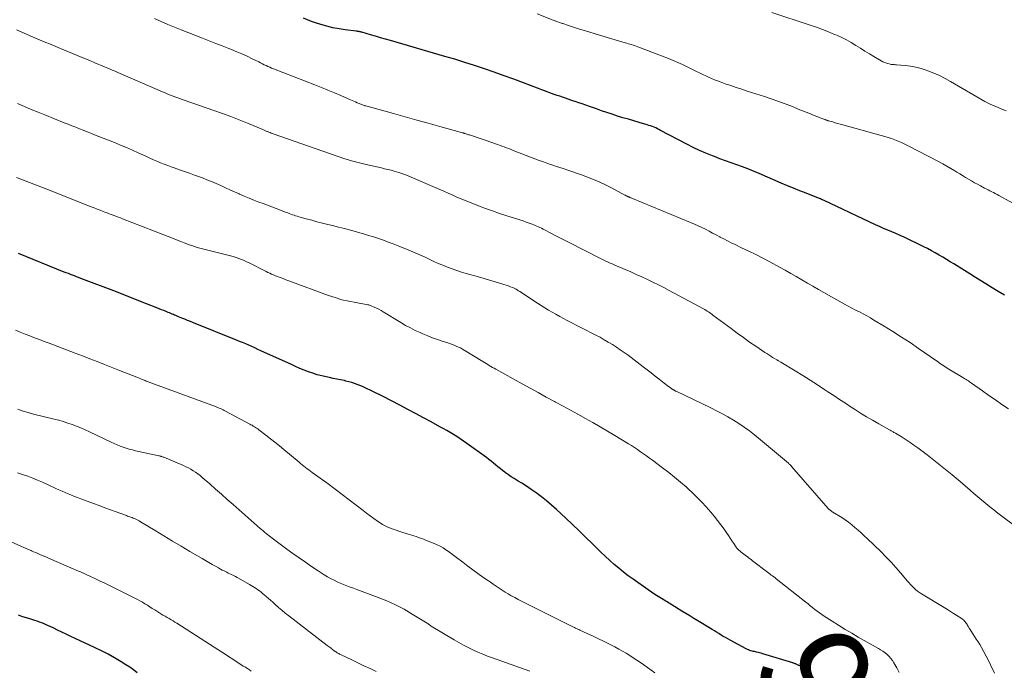
# Model space of a CAD drawing. Units: feet. Extents: x 1980000 to 1985031, y 600000 to 604725.
# Drawn here: x 1981712 to 1981897, y 600772 to 600895 of the extents above; entities that cross this region are included whole.
import ezdxf
from ezdxf.enums import TextEntityAlignment as Align

# ---------------------------------------------------------------- set-up
doc = ezdxf.new("R2010")
doc.units = ezdxf.units.FT
doc.header["$LTSCALE"] = 100
doc.header["$MEASUREMENT"] = 0
for name, color, linetype, lineweight in [('CONTOUR INDEX', 32, 'Continuous', 25), ('CONTOUR INDEX LABEL', 7, 'Continuous', 15), ('CONTOUR INTERMEDIATE', 40, 'Continuous', 15)]:
    doc.layers.add(name, color=color, linetype=linetype, lineweight=lineweight)
doc.styles.add('slant', font='romans.shx', dxfattribs={"oblique": 14.999978})

msp = doc.modelspace()

# ---------------------------------------------------------------- linework, layer by layer
at = {"layer": 'CONTOUR INDEX', "flags": 128}
for points, elevation in [([(1981896.81, 600842.88), (1981895.62, 600843.55), (1981894.45, 600844.26), (1981893.28, 600844.98), (1981891.32, 600846.22), (1981890.3, 600846.86), (1981889.29, 600847.5), (1981888.27, 600848.13), (1981887.24, 600848.76), (1981886.59, 600849.16), (1981885.89, 600849.59), (1981885.19, 600850.01), (1981884.49, 600850.42), (1981883.78, 600850.83), (1981883.06, 600851.23), (1981882.34, 600851.62), (1981881.61, 600851.99), (1981880.88, 600852.35), (1981878.68, 600853.4), (1981877.92, 600853.75), (1981877.16, 600854.1), (1981876.39, 600854.44), (1981875.62, 600854.76), (1981874.84, 600855.09), (1981874.07, 600855.42), (1981873.3, 600855.77), (1981872.54, 600856.12), (1981862.91, 600860.65), (1981862.74, 600860.73), (1981862.56, 600860.8), (1981862.39, 600860.88), (1981862.21, 600860.95), (1981862.04, 600861.02), (1981861.86, 600861.09), (1981861.69, 600861.16), (1981861.51, 600861.23), (1981859.51, 600862.01), (1981858.33, 600862.47), (1981857.16, 600862.95), (1981855.99, 600863.43), (1981854.83, 600863.93), (1981850.66, 600865.74), (1981849.63, 600866.17), (1981848.59, 600866.59), (1981847.55, 600866.98), (1981846.49, 600867.36), (1981845.44, 600867.74), (1981844.38, 600868.12), (1981843.33, 600868.51), (1981842.29, 600868.9), (1981841.91, 600869.05), (1981840.69, 600869.54), (1981839.48, 600870.06), (1981838.29, 600870.63), (1981837.11, 600871.22), (1981832.17, 600873.84), (1981831.86, 600874), (1981831.56, 600874.15), (1981831.25, 600874.29), (1981830.93, 600874.43), (1981830.62, 600874.55), (1981830.3, 600874.67), (1981829.98, 600874.78), (1981829.65, 600874.88), (1981828.13, 600875.32), (1981827.12, 600875.61), (1981826.11, 600875.91), (1981825.1, 600876.22), (1981824.09, 600876.53), (1981823.09, 600876.85), (1981822.09, 600877.18), (1981821.09, 600877.52), (1981820.1, 600877.87), (1981818.78, 600878.34), (1981818.12, 600878.58), (1981817.46, 600878.81), (1981816.8, 600879.03), (1981816.13, 600879.26), (1981815.85, 600879.35), (1981815.33, 600879.52), (1981814.81, 600879.7), (1981814.28, 600879.88), (1981813.76, 600880.05), (1981813.24, 600880.23), (1981812.72, 600880.41), (1981812.2, 600880.6), (1981811.68, 600880.79), (1981806.42, 600882.76), (1981804.59, 600883.44), (1981802.75, 600884.11), (1981800.91, 600884.75), (1981799.07, 600885.39), (1981797.22, 600886.01), (1981795.36, 600886.61), (1981793.5, 600887.18), (1981791.63, 600887.74), (1981781.41, 600890.7), (1981780.47, 600890.97), (1981779.53, 600891.24), (1981778.6, 600891.51), (1981777.66, 600891.79), (1981776.06, 600892.27), (1981775.92, 600892.3), (1981775.79, 600892.33), (1981775.66, 600892.36), (1981775.52, 600892.39), (1981775.39, 600892.41), (1981775.25, 600892.43), (1981775.12, 600892.45), (1981774.98, 600892.46), (1981772.92, 600892.71), (1981771.76, 600892.88), (1981770.6, 600893.1), (1981769.47, 600893.38), (1981768.34, 600893.7), (1981767.31, 600894.02), (1981766.56, 600894.28), (1981765.82, 600894.57), (1981765.09, 600894.9)], 940), ([(1981860.26, 600772.37), (1981857.9, 600773.47), (1981857.79, 600773.52), (1981857.67, 600773.56), (1981857.56, 600773.61), (1981857.45, 600773.65), (1981857.33, 600773.7), (1981857.22, 600773.73), (1981857.1, 600773.77), (1981856.99, 600773.81), (1981851.36, 600775.52), (1981851.07, 600775.61), (1981850.77, 600775.69), (1981850.47, 600775.76), (1981850.17, 600775.83), (1981850.03, 600775.87), (1981849.8, 600775.92), (1981849.58, 600775.97), (1981849.35, 600776.03), (1981849.13, 600776.09), (1981848.91, 600776.16), (1981848.69, 600776.24), (1981848.48, 600776.34), (1981848.27, 600776.44), (1981845.21, 600778.08), (1981844.79, 600778.31), (1981844.36, 600778.55), (1981843.94, 600778.79), (1981843.52, 600779.04), (1981843.1, 600779.3), (1981842.69, 600779.55), (1981842.27, 600779.8), (1981841.85, 600780.06), (1981839.18, 600781.69), (1981838.42, 600782.15), (1981837.66, 600782.62), (1981836.91, 600783.08), (1981836.15, 600783.54), (1981835.14, 600784.16), (1981834.89, 600784.32), (1981834.64, 600784.47), (1981834.39, 600784.63), (1981834.13, 600784.78), (1981833.88, 600784.94), (1981833.63, 600785.09), (1981833.38, 600785.25), (1981833.13, 600785.4), (1981832.35, 600785.88), (1981831.71, 600786.28), (1981831.08, 600786.68), (1981830.46, 600787.1), (1981829.84, 600787.52), (1981827, 600789.51), (1981826.09, 600790.17), (1981825.19, 600790.86), (1981824.31, 600791.57), (1981823.45, 600792.31), (1981822.61, 600793.06), (1981821.78, 600793.83), (1981820.96, 600794.6), (1981820.14, 600795.39), (1981819.3, 600796.21), (1981818.07, 600797.4), (1981816.84, 600798.59), (1981815.6, 600799.78), (1981814.35, 600800.96), (1981812.62, 600802.59), (1981811.7, 600803.42), (1981810.76, 600804.22), (1981809.79, 600804.99), (1981808.79, 600805.73), (1981808.04, 600806.26), (1981807.4, 600806.71), (1981806.76, 600807.14), (1981806.1, 600807.55), (1981805.43, 600807.95), (1981805.2, 600808.08), (1981804.65, 600808.42), (1981804.11, 600808.76), (1981803.57, 600809.13), (1981803.05, 600809.51), (1981802.9, 600809.62), (1981802.46, 600809.95), (1981802.02, 600810.29), (1981801.6, 600810.64), (1981801.17, 600811), (1981800.75, 600811.35), (1981800.32, 600811.7), (1981799.88, 600812.03), (1981799.44, 600812.36), (1981795.76, 600815.04), (1981795.16, 600815.47), (1981794.54, 600815.89), (1981793.91, 600816.3), (1981793.28, 600816.69), (1981792.64, 600817.07), (1981791.99, 600817.44), (1981791.34, 600817.81), (1981790.69, 600818.17), (1981789.07, 600819.06), (1981787.6, 600819.86), (1981786.13, 600820.65), (1981784.65, 600821.43), (1981783.17, 600822.2), (1981780.02, 600823.82), (1981779.39, 600824.15), (1981778.75, 600824.47), (1981778.12, 600824.78), (1981777.48, 600825.1), (1981777.19, 600825.23), (1981776.69, 600825.47), (1981776.19, 600825.7), (1981775.68, 600825.91), (1981775.17, 600826.12), (1981774.65, 600826.31), (1981774.13, 600826.48), (1981773.6, 600826.63), (1981773.06, 600826.75), (1981772.75, 600826.82), (1981772.05, 600826.96), (1981771.36, 600827.1), (1981770.66, 600827.25), (1981769.97, 600827.39), (1981769.35, 600827.52), (1981768.51, 600827.72), (1981767.67, 600827.94), (1981766.84, 600828.21), (1981766.02, 600828.49), (1981765.21, 600828.81), (1981764.4, 600829.13), (1981763.6, 600829.47), (1981762.81, 600829.83), (1981757.09, 600832.44), (1981756.52, 600832.7), (1981755.95, 600832.96), (1981755.37, 600833.21), (1981754.8, 600833.47), (1981754.22, 600833.72), (1981753.64, 600833.96), (1981753.06, 600834.2), (1981752.48, 600834.44), (1981744.39, 600837.71), (1981743.84, 600837.93), (1981743.3, 600838.15), (1981742.75, 600838.37), (1981742.2, 600838.59), (1981741.59, 600838.84), (1981741.35, 600838.94), (1981741.11, 600839.03), (1981740.86, 600839.13), (1981740.62, 600839.23), (1981740.38, 600839.33), (1981740.14, 600839.43), (1981739.9, 600839.53), (1981739.65, 600839.63), (1981739.26, 600839.79), (1981738.83, 600839.97), (1981738.39, 600840.15), (1981737.95, 600840.33), (1981737.51, 600840.5), (1981735.57, 600841.28), (1981734.16, 600841.84), (1981732.75, 600842.39), (1981731.33, 600842.94), (1981729.91, 600843.48), (1981723.22, 600846.03), (1981722.83, 600846.18), (1981722.44, 600846.33), (1981722.06, 600846.48), (1981721.67, 600846.62), (1981721.28, 600846.77), (1981720.9, 600846.93), (1981720.51, 600847.08), (1981720.13, 600847.23), (1981711.51, 600850.69)], 920), ([(1981733.83, 600771.94), (1981733.15, 600772.48), (1981732.44, 600772.99), (1981731.71, 600773.47), (1981730.8, 600774.03), (1981729.58, 600774.75), (1981728.35, 600775.43), (1981727.1, 600776.08), (1981725.83, 600776.69), (1981722.17, 600778.39), (1981721.33, 600778.78), (1981720.5, 600779.17), (1981719.67, 600779.57), (1981718.84, 600779.96), (1981718.02, 600780.36), (1981717.6, 600780.56), (1981717.17, 600780.75), (1981716.75, 600780.94), (1981716.32, 600781.13), (1981715.89, 600781.31), (1981715.45, 600781.47), (1981715.01, 600781.63), (1981714.57, 600781.77), (1981713.45, 600782.12), (1981712.81, 600782.32), (1981712.18, 600782.52), (1981711.55, 600782.74)], 900)]:
    msp.add_lwpolyline(points, dxfattribs=dict(at, elevation=elevation))
at = {"layer": 'CONTOUR INTERMEDIATE', "flags": 128}
for points, elevation in [([(1981901, 600858.74), (1981895.72, 600861.61), (1981895.39, 600861.79), (1981895.05, 600861.97), (1981894.72, 600862.14), (1981894.38, 600862.32), (1981894.04, 600862.49), (1981893.71, 600862.66), (1981893.37, 600862.84), (1981893.03, 600863.01), (1981892.25, 600863.41), (1981891.69, 600863.71), (1981891.12, 600864.01), (1981890.57, 600864.33), (1981890.02, 600864.66), (1981889.47, 600864.99), (1981888.92, 600865.33), (1981888.38, 600865.66), (1981887.83, 600866), (1981887.43, 600866.24), (1981886.69, 600866.69), (1981885.93, 600867.13), (1981885.17, 600867.56), (1981884.39, 600867.97), (1981878.66, 600870.94), (1981878.05, 600871.24), (1981877.44, 600871.53), (1981876.82, 600871.79), (1981876.2, 600872.05), (1981875.56, 600872.28), (1981874.93, 600872.51), (1981874.28, 600872.71), (1981873.63, 600872.9), (1981866.38, 600874.9), (1981865.92, 600875.03), (1981865.45, 600875.15), (1981864.99, 600875.28), (1981864.53, 600875.41), (1981863.74, 600875.62), (1981863.67, 600875.64), (1981863.6, 600875.66), (1981863.53, 600875.68), (1981863.45, 600875.71), (1981863.38, 600875.73), (1981863.31, 600875.76), (1981863.24, 600875.79), (1981863.17, 600875.81), (1981863.08, 600875.85), (1981863, 600875.88), (1981862.93, 600875.91), (1981862.85, 600875.94), (1981861.02, 600876.66), (1981860.02, 600877.05), (1981859.03, 600877.44), (1981858.04, 600877.84), (1981857.06, 600878.24), (1981856.61, 600878.42), (1981855.39, 600878.89), (1981854.17, 600879.35), (1981852.93, 600879.78), (1981851.69, 600880.19), (1981848.46, 600881.23), (1981847.42, 600881.56), (1981846.38, 600881.9), (1981845.35, 600882.25), (1981844.32, 600882.6), (1981843.38, 600882.93), (1981842.83, 600883.13), (1981842.27, 600883.35), (1981841.73, 600883.58), (1981841.19, 600883.83), (1981840.65, 600884.09), (1981840.11, 600884.34), (1981839.58, 600884.6), (1981839.04, 600884.86), (1981837.56, 600885.59), (1981836.28, 600886.2), (1981834.99, 600886.78), (1981833.68, 600887.32), (1981832.36, 600887.84), (1981827.87, 600889.54), (1981827.58, 600889.64), (1981827.29, 600889.75), (1981827, 600889.85), (1981826.71, 600889.94), (1981826.41, 600890.03), (1981826.12, 600890.12), (1981825.82, 600890.21), (1981825.53, 600890.3), (1981823.63, 600890.87), (1981822.39, 600891.24), (1981821.14, 600891.61), (1981819.9, 600891.98), (1981818.66, 600892.35), (1981816.74, 600892.93), (1981816.37, 600893.04), (1981816, 600893.16), (1981815.62, 600893.27), (1981815.25, 600893.39), (1981814.88, 600893.51), (1981814.51, 600893.63), (1981814.15, 600893.76), (1981813.78, 600893.89), (1981813.66, 600893.93), (1981813.23, 600894.09), (1981812.81, 600894.25), (1981812.38, 600894.4), (1981811.96, 600894.56), (1981808.96, 600895.7)], 944), ([(1981897.12, 600877.49), (1981896.29, 600877.83), (1981895.03, 600878.36), (1981894.83, 600878.44), (1981894.63, 600878.53), (1981894.43, 600878.61), (1981894.23, 600878.69), (1981894.09, 600878.75), (1981893.96, 600878.8), (1981893.83, 600878.86), (1981893.7, 600878.92), (1981893.57, 600878.99), (1981893.45, 600879.05), (1981893.33, 600879.12), (1981893.2, 600879.19), (1981893.08, 600879.26), (1981886.66, 600883.02), (1981885.62, 600883.59), (1981884.57, 600884.13), (1981883.49, 600884.6), (1981882.39, 600885.04), (1981882.08, 600885.16), (1981881.12, 600885.47), (1981880.14, 600885.73), (1981879.15, 600885.9), (1981878.14, 600886.03), (1981876.52, 600886.16), (1981876.31, 600886.17), (1981876.11, 600886.19), (1981875.9, 600886.2), (1981875.7, 600886.22), (1981875.49, 600886.24), (1981875.29, 600886.27), (1981875.09, 600886.32), (1981874.89, 600886.38), (1981874.61, 600886.47), (1981874.27, 600886.59), (1981873.94, 600886.73), (1981873.63, 600886.88), (1981873.32, 600887.06), (1981872.23, 600887.71), (1981871.39, 600888.22), (1981870.54, 600888.73), (1981869.7, 600889.25), (1981868.87, 600889.78), (1981868.83, 600889.8), (1981867.97, 600890.32), (1981867.09, 600890.82), (1981866.19, 600891.27), (1981865.28, 600891.69), (1981864.87, 600891.87), (1981863.74, 600892.34), (1981862.59, 600892.8), (1981861.44, 600893.22), (1981860.27, 600893.61), (1981853.04, 600895.95)], 948), ([(1981897.54, 600821.54), (1981896.3, 600822.37), (1981895.07, 600823.2), (1981893.84, 600824.04), (1981892.63, 600824.9), (1981890.61, 600826.33), (1981890.4, 600826.47), (1981890.2, 600826.62), (1981889.99, 600826.76), (1981889.78, 600826.9), (1981889.57, 600827.04), (1981889.36, 600827.17), (1981889.15, 600827.31), (1981888.94, 600827.44), (1981886.34, 600829.01), (1981886.04, 600829.19), (1981885.75, 600829.38), (1981885.46, 600829.56), (1981885.17, 600829.75), (1981884.88, 600829.94), (1981884.59, 600830.13), (1981884.31, 600830.33), (1981884.02, 600830.53), (1981880.64, 600832.88), (1981879.05, 600833.96), (1981877.45, 600835.02), (1981875.83, 600836.04), (1981874.2, 600837.04), (1981872.26, 600838.21), (1981871.58, 600838.6), (1981870.89, 600838.99), (1981870.2, 600839.36), (1981869.51, 600839.73), (1981868.81, 600840.09), (1981868.12, 600840.46), (1981867.43, 600840.83), (1981866.74, 600841.21), (1981862.87, 600843.35), (1981861.82, 600843.94), (1981860.78, 600844.54), (1981859.74, 600845.15), (1981858.7, 600845.76), (1981857.67, 600846.38), (1981856.62, 600846.98), (1981855.57, 600847.57), (1981854.51, 600848.14), (1981852.69, 600849.12), (1981851.38, 600849.81), (1981850.06, 600850.49), (1981848.74, 600851.15), (1981847.4, 600851.79), (1981846.15, 600852.38), (1981845.44, 600852.73), (1981844.74, 600853.08), (1981844.04, 600853.44), (1981843.34, 600853.8), (1981843.3, 600853.82), (1981842.63, 600854.19), (1981841.95, 600854.55), (1981841.27, 600854.9), (1981840.59, 600855.25), (1981839.91, 600855.6), (1981839.21, 600855.93), (1981838.52, 600856.24), (1981837.81, 600856.54), (1981826.87, 600861.06), (1981826.76, 600861.1), (1981826.64, 600861.15), (1981826.53, 600861.19), (1981826.42, 600861.24), (1981826.3, 600861.28), (1981826.24, 600861.3), (1981826.19, 600861.32), (1981826.14, 600861.35), (1981826.08, 600861.37), (1981826.03, 600861.39), (1981825.97, 600861.41), (1981825.92, 600861.44), (1981825.87, 600861.47), (1981825.81, 600861.5), (1981825.72, 600861.55), (1981825.64, 600861.59), (1981825.56, 600861.64), (1981825.48, 600861.68), (1981822.93, 600863.04), (1981821.56, 600863.73), (1981820.17, 600864.37), (1981818.76, 600864.95), (1981817.32, 600865.48), (1981814.54, 600866.43), (1981813.89, 600866.65), (1981813.24, 600866.87), (1981812.59, 600867.08), (1981811.94, 600867.29), (1981811.29, 600867.5), (1981810.64, 600867.73), (1981810, 600867.96), (1981809.36, 600868.2), (1981804.5, 600870.07), (1981804.07, 600870.24), (1981803.64, 600870.4), (1981803.22, 600870.56), (1981802.79, 600870.73), (1981802.35, 600870.89), (1981801.92, 600871.04), (1981801.49, 600871.2), (1981801.05, 600871.34), (1981796.24, 600872.97), (1981796.08, 600873.02), (1981795.93, 600873.07), (1981795.77, 600873.13), (1981795.61, 600873.18), (1981795.39, 600873.26), (1981795.34, 600873.27), (1981795.29, 600873.29), (1981795.24, 600873.31), (1981795.18, 600873.32), (1981795.13, 600873.34), (1981795.08, 600873.35), (1981795.02, 600873.37), (1981794.97, 600873.38), (1981790.71, 600874.56), (1981788.52, 600875.16), (1981786.34, 600875.77), (1981784.16, 600876.37), (1981781.97, 600876.98), (1981776.79, 600878.43), (1981776.62, 600878.47), (1981776.46, 600878.52), (1981776.3, 600878.57), (1981776.14, 600878.63), (1981775.98, 600878.69), (1981775.82, 600878.75), (1981775.67, 600878.81), (1981775.51, 600878.88), (1981775.18, 600879.02), (1981774.86, 600879.17), (1981774.54, 600879.31), (1981774.22, 600879.45), (1981773.9, 600879.59), (1981772.11, 600880.37), (1981770.89, 600880.89), (1981769.67, 600881.4), (1981768.44, 600881.9), (1981767.21, 600882.38), (1981759.45, 600885.4), (1981759.09, 600885.54), (1981758.74, 600885.69), (1981758.39, 600885.84), (1981758.04, 600886.01), (1981757.7, 600886.17), (1981757.35, 600886.34), (1981757, 600886.51), (1981756.66, 600886.68), (1981755.44, 600887.29), (1981754.48, 600887.75), (1981753.52, 600888.19), (1981752.54, 600888.61), (1981751.55, 600889.01), (1981751.06, 600889.21), (1981749.82, 600889.7), (1981748.58, 600890.18), (1981747.34, 600890.66), (1981746.1, 600891.15), (1981742.07, 600892.71), (1981740.81, 600893.22), (1981739.56, 600893.74), (1981738.32, 600894.3), (1981737.09, 600894.88)], 936), ([(1981898.75, 600799.57), (1981896.31, 600801.36), (1981895.54, 600801.95), (1981894.77, 600802.54), (1981894.01, 600803.14), (1981893.26, 600803.75), (1981892.52, 600804.37), (1981891.78, 600805), (1981891.04, 600805.63), (1981890.31, 600806.26), (1981888.46, 600807.85), (1981886.94, 600809.14), (1981885.4, 600810.41), (1981883.84, 600811.65), (1981882.26, 600812.87), (1981880.5, 600814.2), (1981879.78, 600814.72), (1981879.05, 600815.23), (1981878.3, 600815.72), (1981877.54, 600816.19), (1981876.29, 600816.95), (1981876.15, 600817.03), (1981876.01, 600817.11), (1981875.87, 600817.19), (1981875.73, 600817.26), (1981875.59, 600817.34), (1981875.46, 600817.41), (1981875.32, 600817.49), (1981875.18, 600817.57), (1981873.15, 600818.71), (1981872, 600819.37), (1981870.86, 600820.04), (1981869.74, 600820.74), (1981868.62, 600821.45), (1981868, 600821.85), (1981866.9, 600822.57), (1981865.8, 600823.29), (1981864.71, 600824.01), (1981863.62, 600824.74), (1981863.05, 600825.12), (1981861.67, 600826.03), (1981860.29, 600826.92), (1981858.88, 600827.79), (1981857.47, 600828.65), (1981854.73, 600830.3), (1981854.35, 600830.52), (1981853.98, 600830.75), (1981853.6, 600830.97), (1981853.22, 600831.2), (1981852.85, 600831.43), (1981852.48, 600831.66), (1981852.11, 600831.9), (1981851.75, 600832.14), (1981850.09, 600833.27), (1981848.9, 600834.08), (1981847.73, 600834.91), (1981846.56, 600835.75), (1981845.4, 600836.61), (1981842, 600839.14), (1981841.79, 600839.29), (1981841.58, 600839.44), (1981841.36, 600839.6), (1981841.14, 600839.74), (1981840.92, 600839.89), (1981840.7, 600840.03), (1981840.47, 600840.16), (1981840.24, 600840.29), (1981833.78, 600843.76), (1981832.77, 600844.29), (1981831.75, 600844.82), (1981830.72, 600845.32), (1981829.69, 600845.82), (1981828.65, 600846.3), (1981827.61, 600846.77), (1981826.56, 600847.24), (1981825.51, 600847.69), (1981823.87, 600848.4), (1981823.47, 600848.57), (1981823.08, 600848.74), (1981822.68, 600848.92), (1981822.29, 600849.1), (1981821.9, 600849.28), (1981821.51, 600849.46), (1981821.12, 600849.65), (1981820.73, 600849.84), (1981814.97, 600852.75), (1981814.11, 600853.19), (1981813.24, 600853.63), (1981812.38, 600854.08), (1981811.52, 600854.54), (1981810.37, 600855.15), (1981810.08, 600855.3), (1981809.8, 600855.44), (1981809.51, 600855.58), (1981809.22, 600855.72), (1981808.93, 600855.86), (1981808.63, 600855.98), (1981808.34, 600856.1), (1981808.03, 600856.22), (1981807.49, 600856.42), (1981806.91, 600856.62), (1981806.33, 600856.82), (1981805.75, 600857.01), (1981805.16, 600857.2), (1981803.27, 600857.8), (1981801.92, 600858.24), (1981800.59, 600858.7), (1981799.26, 600859.17), (1981797.93, 600859.67), (1981796.86, 600860.08), (1981796.08, 600860.39), (1981795.3, 600860.7), (1981794.53, 600861.03), (1981793.76, 600861.37), (1981793, 600861.72), (1981792.23, 600862.06), (1981791.46, 600862.4), (1981790.68, 600862.73), (1981784.43, 600865.41), (1981784.25, 600865.49), (1981784.07, 600865.56), (1981783.89, 600865.63), (1981783.71, 600865.7), (1981783.52, 600865.76), (1981783.34, 600865.82), (1981783.15, 600865.88), (1981782.96, 600865.93), (1981782.13, 600866.17), (1981781.53, 600866.33), (1981780.92, 600866.49), (1981780.31, 600866.64), (1981779.7, 600866.78), (1981776.82, 600867.43), (1981776.32, 600867.54), (1981775.82, 600867.66), (1981775.33, 600867.79), (1981774.83, 600867.92), (1981774.33, 600868.06), (1981773.84, 600868.2), (1981773.35, 600868.36), (1981772.87, 600868.52), (1981759.37, 600873.2), (1981759.18, 600873.27), (1981758.98, 600873.34), (1981758.79, 600873.41), (1981758.59, 600873.49), (1981758.46, 600873.55), (1981758.34, 600873.6), (1981758.21, 600873.65), (1981758.09, 600873.71), (1981757.96, 600873.77), (1981757.84, 600873.83), (1981757.71, 600873.88), (1981757.59, 600873.94), (1981757.46, 600873.99), (1981754.58, 600875.19), (1981753.01, 600875.82), (1981751.43, 600876.44), (1981749.84, 600877.02), (1981748.24, 600877.59), (1981742.66, 600879.5), (1981742.14, 600879.68), (1981741.63, 600879.87), (1981741.12, 600880.06), (1981740.61, 600880.25), (1981740.1, 600880.46), (1981739.59, 600880.66), (1981739.09, 600880.88), (1981738.59, 600881.09), (1981730.2, 600884.72), (1981729.68, 600884.94), (1981729.15, 600885.17), (1981728.63, 600885.39), (1981728.1, 600885.61), (1981727.57, 600885.82), (1981727.05, 600886.04), (1981726.52, 600886.27), (1981725.99, 600886.49), (1981724.9, 600886.95), (1981723.83, 600887.4), (1981722.76, 600887.85), (1981721.68, 600888.3), (1981720.61, 600888.74), (1981719, 600889.4), (1981717.69, 600889.94), (1981716.37, 600890.49), (1981715.06, 600891.03), (1981713.75, 600891.58), (1981712.45, 600892.14), (1981711.15, 600892.72)], 932), ([(1981894.91, 600771.86), (1981894.18, 600773.44), (1981893.78, 600774.27), (1981893.36, 600775.09), (1981892.91, 600775.9), (1981892.45, 600776.69), (1981892.12, 600777.23), (1981891.81, 600777.75), (1981891.48, 600778.26), (1981891.16, 600778.78), (1981890.83, 600779.29), (1981890.5, 600779.79), (1981890.33, 600780.05), (1981890.17, 600780.31), (1981890.01, 600780.57), (1981889.85, 600780.83), (1981889.75, 600781), (1981889.64, 600781.18), (1981889.52, 600781.35), (1981889.39, 600781.51), (1981889.26, 600781.67), (1981889.12, 600781.82), (1981888.97, 600781.96), (1981888.8, 600782.09), (1981888.63, 600782.21), (1981887.81, 600782.72), (1981887.23, 600783.09), (1981886.64, 600783.46), (1981886.05, 600783.82), (1981885.45, 600784.18), (1981881.17, 600786.76), (1981880.79, 600787.01), (1981880.42, 600787.28), (1981880.07, 600787.57), (1981879.73, 600787.88), (1981879.41, 600788.21), (1981879.1, 600788.54), (1981878.8, 600788.88), (1981878.5, 600789.23), (1981877.3, 600790.66), (1981876.39, 600791.72), (1981875.47, 600792.75), (1981874.5, 600793.75), (1981873.52, 600794.73), (1981870.98, 600797.16), (1981870.42, 600797.69), (1981869.85, 600798.22), (1981869.27, 600798.74), (1981868.69, 600799.25), (1981868.09, 600799.74), (1981867.48, 600800.22), (1981866.85, 600800.66), (1981866.2, 600801.09), (1981864.52, 600802.13), (1981864.41, 600802.21), (1981864.3, 600802.28), (1981864.19, 600802.36), (1981864.08, 600802.44), (1981863.97, 600802.53), (1981863.87, 600802.62), (1981863.78, 600802.71), (1981863.68, 600802.81), (1981856.85, 600810.64), (1981856.79, 600810.7), (1981856.74, 600810.76), (1981856.69, 600810.82), (1981856.63, 600810.88), (1981856.58, 600810.94), (1981856.52, 600811), (1981856.46, 600811.05), (1981856.41, 600811.11), (1981856.29, 600811.22), (1981856.17, 600811.33), (1981856.05, 600811.44), (1981855.93, 600811.54), (1981855.81, 600811.64), (1981849.8, 600816.62), (1981848.86, 600817.37), (1981847.89, 600818.09), (1981846.89, 600818.76), (1981845.87, 600819.41), (1981844.82, 600820.02), (1981843.77, 600820.61), (1981842.7, 600821.16), (1981841.61, 600821.7), (1981835.08, 600824.83), (1981834.99, 600824.87), (1981834.9, 600824.92), (1981834.81, 600824.97), (1981834.72, 600825.02), (1981834.63, 600825.07), (1981834.54, 600825.12), (1981834.45, 600825.18), (1981834.37, 600825.24), (1981833.96, 600825.52), (1981833.67, 600825.73), (1981833.39, 600825.94), (1981833.11, 600826.15), (1981832.83, 600826.36), (1981831.88, 600827.1), (1981831.13, 600827.68), (1981830.38, 600828.26), (1981829.63, 600828.84), (1981828.87, 600829.42), (1981826.05, 600831.58), (1981825.33, 600832.12), (1981824.6, 600832.63), (1981823.86, 600833.13), (1981823.11, 600833.61), (1981822.34, 600834.07), (1981821.57, 600834.52), (1981820.79, 600834.96), (1981820, 600835.37), (1981814.63, 600838.14), (1981813.92, 600838.51), (1981813.21, 600838.89), (1981812.51, 600839.28), (1981811.81, 600839.67), (1981811.11, 600840.07), (1981810.42, 600840.48), (1981809.74, 600840.91), (1981809.07, 600841.35), (1981805.74, 600843.54), (1981805.5, 600843.69), (1981805.26, 600843.84), (1981805.01, 600843.98), (1981804.76, 600844.11), (1981804.51, 600844.23), (1981804.25, 600844.35), (1981803.99, 600844.45), (1981803.72, 600844.54), (1981802.16, 600845.05), (1981801.11, 600845.39), (1981800.05, 600845.71), (1981798.99, 600846.03), (1981797.93, 600846.33), (1981795.66, 600846.96), (1981794.76, 600847.23), (1981793.87, 600847.51), (1981793, 600847.82), (1981792.12, 600848.14), (1981791.26, 600848.49), (1981790.4, 600848.85), (1981789.55, 600849.23), (1981788.71, 600849.63), (1981788.67, 600849.65), (1981787.81, 600850.05), (1981786.94, 600850.45), (1981786.07, 600850.83), (1981785.19, 600851.2), (1981782.84, 600852.15), (1981781.92, 600852.51), (1981781, 600852.86), (1981780.08, 600853.19), (1981779.14, 600853.51), (1981778.21, 600853.81), (1981777.27, 600854.1), (1981776.32, 600854.39), (1981775.38, 600854.67), (1981775.03, 600854.77), (1981773.91, 600855.08), (1981772.78, 600855.39), (1981771.65, 600855.68), (1981770.52, 600855.96), (1981769.63, 600856.18), (1981768.62, 600856.43), (1981767.61, 600856.68), (1981766.61, 600856.95), (1981765.6, 600857.22), (1981764.2, 600857.6), (1981763.9, 600857.69), (1981763.6, 600857.79), (1981763.3, 600857.89), (1981763, 600857.99), (1981762.7, 600858.1), (1981762.4, 600858.21), (1981762.11, 600858.32), (1981761.81, 600858.43), (1981760.76, 600858.83), (1981759.94, 600859.14), (1981759.12, 600859.45), (1981758.3, 600859.76), (1981757.48, 600860.07), (1981756.66, 600860.37), (1981755.75, 600860.73), (1981754.84, 600861.09), (1981753.93, 600861.47), (1981753.03, 600861.87), (1981752.96, 600861.9), (1981752.1, 600862.29), (1981751.25, 600862.68), (1981750.39, 600863.07), (1981749.54, 600863.46), (1981748.68, 600863.84), (1981747.82, 600864.21), (1981746.94, 600864.56), (1981746.07, 600864.89), (1981744.61, 600865.43), (1981743.66, 600865.77), (1981742.71, 600866.12), (1981741.75, 600866.45), (1981740.79, 600866.79), (1981740.24, 600866.97), (1981739.56, 600867.22), (1981738.88, 600867.47), (1981738.21, 600867.74), (1981737.54, 600868.02), (1981736.88, 600868.31), (1981736.22, 600868.61), (1981735.56, 600868.91), (1981734.91, 600869.21), (1981734.03, 600869.62), (1981732.93, 600870.12), (1981731.82, 600870.61), (1981730.71, 600871.08), (1981729.59, 600871.53), (1981725.83, 600873.01), (1981725.12, 600873.29), (1981724.41, 600873.57), (1981723.69, 600873.85), (1981722.98, 600874.13), (1981722.27, 600874.42), (1981721.56, 600874.7), (1981720.84, 600874.98), (1981720.13, 600875.27), (1981716.48, 600876.74), (1981715.2, 600877.26), (1981713.92, 600877.78), (1981712.65, 600878.32), (1981711.37, 600878.86)], 928), ([(1981876.99, 600771.99), (1981876.53, 600772.86), (1981875.99, 600773.84), (1981875.72, 600774.26), (1981875.43, 600774.66), (1981875.09, 600775.03), (1981874.73, 600775.37), (1981874.34, 600775.69), (1981873.93, 600775.98), (1981873.51, 600776.26), (1981873.08, 600776.52), (1981869.31, 600778.65), (1981868.07, 600779.37), (1981866.83, 600780.1), (1981865.61, 600780.86), (1981864.4, 600781.63), (1981862.9, 600782.6), (1981862.45, 600782.9), (1981862, 600783.21), (1981861.57, 600783.53), (1981861.14, 600783.86), (1981860.72, 600784.2), (1981860.3, 600784.53), (1981859.87, 600784.87), (1981859.45, 600785.2), (1981853.91, 600789.59), (1981853.68, 600789.77), (1981853.44, 600789.95), (1981853.2, 600790.13), (1981852.97, 600790.31), (1981852.73, 600790.48), (1981852.49, 600790.66), (1981852.25, 600790.84), (1981852.02, 600791.02), (1981849.7, 600792.78), (1981849.43, 600792.99), (1981849.16, 600793.2), (1981848.89, 600793.41), (1981848.62, 600793.62), (1981848.6, 600793.64), (1981848.34, 600793.84), (1981848.08, 600794.04), (1981847.82, 600794.24), (1981847.56, 600794.43), (1981847.31, 600794.62), (1981847.17, 600794.72), (1981847.04, 600794.83), (1981846.91, 600794.93), (1981846.78, 600795.04), (1981846.66, 600795.16), (1981846.55, 600795.28), (1981846.45, 600795.42), (1981846.35, 600795.55), (1981845.9, 600796.25), (1981845.58, 600796.74), (1981845.25, 600797.23), (1981844.93, 600797.71), (1981844.6, 600798.19), (1981844.1, 600798.91), (1981843.51, 600799.73), (1981842.89, 600800.54), (1981842.25, 600801.34), (1981841.6, 600802.11), (1981840.73, 600803.11), (1981839.91, 600804.02), (1981839.07, 600804.9), (1981838.19, 600805.74), (1981837.3, 600806.57), (1981836.99, 600806.85), (1981835.9, 600807.78), (1981834.81, 600808.7), (1981833.69, 600809.58), (1981832.55, 600810.45), (1981830.65, 600811.87), (1981830.1, 600812.28), (1981829.54, 600812.68), (1981828.98, 600813.08), (1981828.41, 600813.47), (1981827.84, 600813.86), (1981827.27, 600814.24), (1981826.69, 600814.61), (1981826.11, 600814.97), (1981823.57, 600816.53), (1981822.21, 600817.35), (1981820.83, 600818.17), (1981819.45, 600818.96), (1981818.05, 600819.73), (1981816.65, 600820.5), (1981815.25, 600821.26), (1981813.85, 600822.03), (1981812.45, 600822.8), (1981812.22, 600822.92), (1981810.7, 600823.75), (1981809.18, 600824.59), (1981807.67, 600825.42), (1981806.15, 600826.25), (1981801.21, 600828.97), (1981800.9, 600829.14), (1981800.59, 600829.32), (1981800.28, 600829.5), (1981799.98, 600829.68), (1981799.68, 600829.86), (1981799.37, 600830.04), (1981799.07, 600830.23), (1981798.77, 600830.41), (1981795.29, 600832.55), (1981794.92, 600832.76), (1981794.55, 600832.96), (1981794.17, 600833.14), (1981793.79, 600833.32), (1981793.39, 600833.48), (1981793, 600833.63), (1981792.6, 600833.77), (1981792.2, 600833.9), (1981791.15, 600834.24), (1981790.23, 600834.55), (1981789.32, 600834.89), (1981788.41, 600835.24), (1981787.52, 600835.62), (1981787, 600835.85), (1981786.07, 600836.27), (1981785.16, 600836.72), (1981784.27, 600837.21), (1981783.39, 600837.72), (1981780.06, 600839.75), (1981779.65, 600839.99), (1981779.23, 600840.22), (1981778.8, 600840.44), (1981778.37, 600840.64), (1981777.8, 600840.9), (1981777.65, 600840.96), (1981777.49, 600841.01), (1981777.32, 600841.06), (1981777.16, 600841.09), (1981774.88, 600841.48), (1981773.59, 600841.73), (1981772.3, 600842.03), (1981771.04, 600842.41), (1981769.79, 600842.83), (1981762.33, 600845.59), (1981761.97, 600845.72), (1981761.61, 600845.85), (1981761.24, 600845.99), (1981760.88, 600846.12), (1981760.52, 600846.26), (1981760.16, 600846.4), (1981759.8, 600846.54), (1981759.45, 600846.68), (1981759.09, 600846.83), (1981758.74, 600846.99), (1981758.39, 600847.15), (1981758.05, 600847.32), (1981754.87, 600848.93), (1981754.39, 600849.16), (1981753.9, 600849.39), (1981753.4, 600849.59), (1981752.9, 600849.79), (1981752.4, 600849.97), (1981751.89, 600850.13), (1981751.37, 600850.28), (1981750.86, 600850.42), (1981746.61, 600851.45), (1981746.11, 600851.58), (1981745.6, 600851.71), (1981745.1, 600851.86), (1981744.6, 600852.02), (1981744.11, 600852.19), (1981743.62, 600852.36), (1981743.13, 600852.54), (1981742.64, 600852.73), (1981742.03, 600852.97), (1981741.23, 600853.29), (1981740.44, 600853.6), (1981739.64, 600853.91), (1981738.85, 600854.22), (1981731.08, 600857.23), (1981730.67, 600857.39), (1981730.25, 600857.55), (1981729.84, 600857.71), (1981729.42, 600857.86), (1981729, 600858.02), (1981728.59, 600858.18), (1981728.17, 600858.34), (1981727.75, 600858.5), (1981727.46, 600858.62), (1981726.89, 600858.84), (1981726.33, 600859.06), (1981725.76, 600859.28), (1981725.2, 600859.5), (1981716.86, 600862.78), (1981716.04, 600863.1), (1981715.23, 600863.42), (1981714.41, 600863.74), (1981713.59, 600864.05), (1981712.77, 600864.36), (1981711.95, 600864.67), (1981711.13, 600864.98)], 924), ([(1981831.09, 600771.95), (1981829.03, 600773.41), (1981828.37, 600773.86), (1981827.71, 600774.31), (1981827.04, 600774.75), (1981826.36, 600775.19), (1981825.68, 600775.61), (1981824.99, 600776.02), (1981824.3, 600776.41), (1981823.59, 600776.79), (1981823.22, 600776.98), (1981822.33, 600777.44), (1981821.43, 600777.89), (1981820.52, 600778.33), (1981819.61, 600778.76), (1981816.98, 600779.97), (1981816.81, 600780.05), (1981816.65, 600780.12), (1981816.49, 600780.2), (1981816.33, 600780.27), (1981816.16, 600780.35), (1981816, 600780.43), (1981815.84, 600780.51), (1981815.68, 600780.59), (1981811.45, 600782.73), (1981810.45, 600783.23), (1981809.44, 600783.73), (1981808.43, 600784.24), (1981807.42, 600784.73), (1981806.67, 600785.11), (1981806.04, 600785.42), (1981805.41, 600785.74), (1981804.79, 600786.07), (1981804.17, 600786.4), (1981804.11, 600786.43), (1981803.53, 600786.76), (1981802.95, 600787.1), (1981802.39, 600787.45), (1981801.83, 600787.82), (1981801.27, 600788.2), (1981800.72, 600788.57), (1981800.18, 600788.96), (1981799.63, 600789.34), (1981798.8, 600789.92), (1981797.85, 600790.61), (1981796.9, 600791.3), (1981795.96, 600792), (1981795.03, 600792.71), (1981793.85, 600793.62), (1981793.35, 600793.99), (1981792.85, 600794.36), (1981792.34, 600794.72), (1981791.82, 600795.07), (1981791.3, 600795.4), (1981790.76, 600795.7), (1981790.2, 600795.98), (1981789.63, 600796.23), (1981787.89, 600796.92), (1981787.48, 600797.08), (1981787.07, 600797.24), (1981786.66, 600797.38), (1981786.25, 600797.52), (1981785.83, 600797.66), (1981785.42, 600797.79), (1981785, 600797.92), (1981784.58, 600798.05), (1981783.52, 600798.37), (1981782.99, 600798.54), (1981782.47, 600798.71), (1981781.95, 600798.9), (1981781.43, 600799.09), (1981780.92, 600799.31), (1981780.42, 600799.55), (1981779.94, 600799.82), (1981779.47, 600800.11), (1981778.99, 600800.43), (1981778.29, 600800.91), (1981777.6, 600801.4), (1981776.93, 600801.9), (1981776.26, 600802.41), (1981774.97, 600803.42), (1981773.66, 600804.44), (1981772.34, 600805.44), (1981771.01, 600806.44), (1981769.68, 600807.42), (1981766.71, 600809.58), (1981766.39, 600809.81), (1981766.08, 600810.04), (1981765.77, 600810.28), (1981765.46, 600810.52), (1981765.15, 600810.76), (1981764.84, 600811.01), (1981764.54, 600811.25), (1981764.24, 600811.5), (1981761.39, 600813.87), (1981760.55, 600814.56), (1981759.7, 600815.24), (1981758.85, 600815.92), (1981757.99, 600816.58), (1981756.66, 600817.61), (1981756.47, 600817.76), (1981756.26, 600817.9), (1981756.06, 600818.04), (1981755.85, 600818.17), (1981755.64, 600818.3), (1981755.42, 600818.43), (1981755.21, 600818.55), (1981754.99, 600818.67), (1981750.43, 600821.1), (1981750.19, 600821.22), (1981749.96, 600821.34), (1981749.73, 600821.45), (1981749.49, 600821.56), (1981749.25, 600821.66), (1981749.01, 600821.76), (1981748.77, 600821.86), (1981748.53, 600821.95), (1981736.41, 600826.41), (1981736.23, 600826.47), (1981736.05, 600826.54), (1981735.87, 600826.61), (1981735.69, 600826.68), (1981735.52, 600826.75), (1981735.34, 600826.82), (1981735.16, 600826.89), (1981734.98, 600826.96), (1981733.74, 600827.47), (1981732.94, 600827.79), (1981732.13, 600828.11), (1981731.33, 600828.43), (1981730.53, 600828.75), (1981727.71, 600829.86), (1981726.32, 600830.4), (1981724.93, 600830.94), (1981723.54, 600831.47), (1981722.15, 600832), (1981717.27, 600833.85), (1981716.37, 600834.19), (1981715.46, 600834.53), (1981714.56, 600834.87), (1981713.66, 600835.22), (1981712.76, 600835.57), (1981711.87, 600835.92), (1981710.98, 600836.29)], 916), ([(1981807.57, 600772.24), (1981800.6, 600774.74), (1981799.67, 600775.09), (1981798.74, 600775.45), (1981797.82, 600775.85), (1981796.91, 600776.25), (1981796.01, 600776.69), (1981795.12, 600777.14), (1981794.24, 600777.62), (1981793.38, 600778.12), (1981789.08, 600780.69), (1981789, 600780.74), (1981788.78, 600780.93), (1981788.67, 600781.01), (1981788.55, 600781.1), (1981788.43, 600781.18), (1981788.31, 600781.26), (1981785.51, 600782.98), (1981783.96, 600783.87), (1981782.38, 600784.7), (1981780.75, 600785.44), (1981779.1, 600786.11), (1981775.09, 600787.6), (1981774.47, 600787.83), (1981773.85, 600788.06), (1981773.23, 600788.3), (1981772.61, 600788.54), (1981772.56, 600788.56), (1981771.97, 600788.8), (1981771.39, 600789.05), (1981770.83, 600789.33), (1981770.26, 600789.62), (1981770.17, 600789.67), (1981769.58, 600790), (1981768.98, 600790.35), (1981768.4, 600790.71), (1981767.83, 600791.08), (1981766.6, 600791.9), (1981765.42, 600792.7), (1981764.25, 600793.51), (1981763.09, 600794.35), (1981761.94, 600795.19), (1981759.17, 600797.25), (1981758.88, 600797.47), (1981758.6, 600797.69), (1981758.31, 600797.92), (1981758.03, 600798.14), (1981757.75, 600798.37), (1981757.47, 600798.6), (1981757.2, 600798.84), (1981756.92, 600799.07), (1981751.83, 600803.55), (1981750.73, 600804.51), (1981749.64, 600805.47), (1981748.54, 600806.44), (1981747.45, 600807.41), (1981746.06, 600808.64), (1981745.66, 600808.98), (1981745.24, 600809.31), (1981744.81, 600809.61), (1981744.37, 600809.91), (1981743.92, 600810.18), (1981743.45, 600810.43), (1981742.98, 600810.66), (1981742.5, 600810.88), (1981738.81, 600812.43), (1981738.7, 600812.47), (1981738.58, 600812.51), (1981738.47, 600812.55), (1981738.35, 600812.59), (1981738.24, 600812.62), (1981738.12, 600812.65), (1981738, 600812.68), (1981737.89, 600812.71), (1981733.54, 600813.66), (1981732.94, 600813.8), (1981732.35, 600813.96), (1981731.77, 600814.14), (1981731.18, 600814.33), (1981730.61, 600814.54), (1981730.04, 600814.76), (1981729.48, 600815.01), (1981728.92, 600815.26), (1981724.87, 600817.21), (1981724.07, 600817.58), (1981723.26, 600817.93), (1981722.44, 600818.26), (1981721.61, 600818.57), (1981720.78, 600818.86), (1981719.94, 600819.13), (1981719.09, 600819.37), (1981718.23, 600819.6), (1981714.35, 600820.55), (1981713.36, 600820.82), (1981712.38, 600821.11), (1981711.42, 600821.44)], 912), ([(1981778.73, 600772.19), (1981777.58, 600772.73), (1981776.43, 600773.27), (1981775.28, 600773.82), (1981774.13, 600774.36), (1981772.13, 600775.31), (1981771.98, 600775.39), (1981771.83, 600775.46), (1981771.69, 600775.54), (1981771.54, 600775.62), (1981771.4, 600775.7), (1981771.26, 600775.79), (1981771.12, 600775.88), (1981770.99, 600775.98), (1981770.93, 600776.02), (1981770.77, 600776.14), (1981770.6, 600776.27), (1981770.44, 600776.39), (1981770.28, 600776.51), (1981770.25, 600776.54), (1981770.07, 600776.68), (1981769.9, 600776.81), (1981769.72, 600776.95), (1981769.54, 600777.08), (1981762.3, 600782.64), (1981761.64, 600783.16), (1981760.99, 600783.69), (1981760.35, 600784.24), (1981759.73, 600784.8), (1981759.29, 600785.19), (1981758.89, 600785.56), (1981758.48, 600785.92), (1981758.07, 600786.28), (1981757.65, 600786.63), (1981757.39, 600786.85), (1981757.1, 600787.09), (1981756.8, 600787.31), (1981756.5, 600787.53), (1981756.19, 600787.75), (1981755.88, 600787.95), (1981755.57, 600788.15), (1981755.25, 600788.34), (1981754.93, 600788.53), (1981752.86, 600789.72), (1981752.6, 600789.87), (1981752.33, 600790.01), (1981752.06, 600790.15), (1981751.78, 600790.29), (1981751.5, 600790.42), (1981751.23, 600790.55), (1981750.95, 600790.68), (1981750.68, 600790.82), (1981750.52, 600790.9), (1981750.16, 600791.07), (1981749.81, 600791.25), (1981749.46, 600791.44), (1981749.11, 600791.63), (1981748.53, 600791.95), (1981747.9, 600792.3), (1981747.27, 600792.66), (1981746.64, 600793.02), (1981746.01, 600793.39), (1981743.75, 600794.74), (1981742.11, 600795.71), (1981740.48, 600796.69), (1981738.85, 600797.67), (1981737.22, 600798.66), (1981734.47, 600800.33), (1981734.21, 600800.48), (1981733.95, 600800.62), (1981733.69, 600800.75), (1981733.42, 600800.87), (1981733.28, 600800.93), (1981733.07, 600801.02), (1981732.87, 600801.1), (1981732.66, 600801.17), (1981732.45, 600801.24), (1981732.24, 600801.31), (1981732.03, 600801.39), (1981731.82, 600801.46), (1981731.61, 600801.53), (1981729.88, 600802.17), (1981728.81, 600802.57), (1981727.74, 600802.96), (1981726.67, 600803.36), (1981725.6, 600803.76), (1981723.23, 600804.64), (1981722.64, 600804.86), (1981722.05, 600805.09), (1981721.46, 600805.32), (1981720.88, 600805.56), (1981720.29, 600805.8), (1981719.71, 600806.05), (1981719.13, 600806.31), (1981718.56, 600806.57), (1981716.95, 600807.32), (1981716.04, 600807.73), (1981715.12, 600808.13), (1981714.19, 600808.5), (1981713.26, 600808.86), (1981712.31, 600809.2), (1981711.36, 600809.51)], 908), ([(1981755.27, 600772.24), (1981754.92, 600772.48), (1981754.56, 600772.72), (1981754.21, 600772.95), (1981754.06, 600773.04), (1981753.77, 600773.22), (1981753.49, 600773.4), (1981753.2, 600773.58), (1981752.91, 600773.75), (1981752.63, 600773.93), (1981752.34, 600774.11), (1981752.06, 600774.29), (1981751.78, 600774.48), (1981751.01, 600775.01), (1981750.34, 600775.46), (1981749.67, 600775.91), (1981749, 600776.35), (1981748.32, 600776.78), (1981741.3, 600781.24), (1981740.93, 600781.47), (1981740.56, 600781.7), (1981740.19, 600781.92), (1981739.81, 600782.14), (1981739.45, 600782.35), (1981739.26, 600782.46), (1981739.06, 600782.57), (1981738.86, 600782.68), (1981738.66, 600782.8), (1981738.47, 600782.91), (1981738.27, 600783.03), (1981738.08, 600783.15), (1981737.89, 600783.27), (1981737.13, 600783.76), (1981736.67, 600784.05), (1981736.21, 600784.35), (1981735.75, 600784.64), (1981735.28, 600784.92), (1981734.81, 600785.2), (1981734.34, 600785.47), (1981733.86, 600785.73), (1981733.37, 600785.98), (1981729.49, 600787.9), (1981728.62, 600788.33), (1981727.75, 600788.76), (1981726.87, 600789.18), (1981726, 600789.59), (1981724.71, 600790.2), (1981724.48, 600790.31), (1981724.24, 600790.42), (1981724.01, 600790.53), (1981723.77, 600790.63), (1981723.54, 600790.74), (1981723.3, 600790.85), (1981723.06, 600790.95), (1981722.83, 600791.05), (1981717.15, 600793.48), (1981716.76, 600793.66), (1981716.36, 600793.83), (1981715.96, 600794), (1981715.56, 600794.17), (1981715.17, 600794.34), (1981714.77, 600794.51), (1981714.37, 600794.68), (1981713.97, 600794.85), (1981713.88, 600794.9), (1981713.43, 600795.09), (1981712.99, 600795.28), (1981712.54, 600795.48), (1981712.1, 600795.67), (1981707.08, 600797.92)], 904)]:
    msp.add_lwpolyline(points, dxfattribs=dict(at, elevation=elevation))

# ---------------------------------------------------------------- texts
at = {"layer": 'CONTOUR INDEX LABEL', "style": 'slant', "oblique": 15}
msp.add_text('920', height=20, rotation=294.6308, dxfattribs=at).set_placement((1981867.77, 600757.44, 920), align=Align.MIDDLE_CENTER)

doc.saveas('drawing.dxf')
